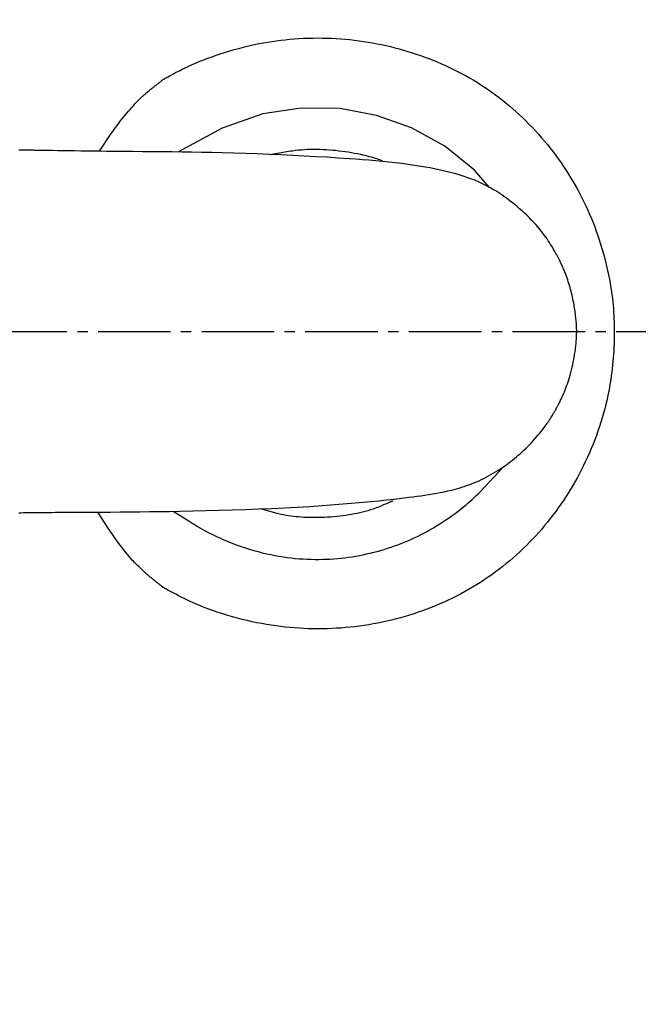
# Model space of a CAD drawing. Extents: x 1 to 2005, y 10 to 2810.
# Drawn here: x 417 to 477, y 2364 to 2459 of the extents above; entities that cross this region are included whole.
import ezdxf

# ---------------------------------------------------------------- set-up
doc = ezdxf.new("R2010")
doc.units = 0
doc.linetypes.add('EXLTYPE1', pattern=[3, 2, -1])
doc.linetypes.add('EXLTYPE3', pattern=[10, 7, -1, 1, -1])
doc.layers.get('0').update_dxf_attribs({"linetype": 'CONTINUOUS'})
doc.layers.get('DEFPOINTS').update_dxf_attribs({"linetype": 'CONTINUOUS'})
for name, color, linetype in [('タンク', 7, 'CONTINUOUS'), ('便器', 7, 'CONTINUOUS'), ('寸法', 7, 'CONTINUOUS')]:
    doc.layers.add(name, color=color, linetype=linetype)
doc.styles.add('EXCADDIM1', font='monotxt', dxfattribs={"width": 0.84, "bigfont": 'extfont'})
doc.styles.get("Standard").update_dxf_attribs({"font": 'monotxt', "bigfont": 'extfont'})
doc.dimstyles.new('ISO-25', dxfattribs={"dimtxt": 2.5, "dimasz": 2.5, "dimexe": 1.25, "dimexo": 0.625, "dimtad": 1, "dimtxsty": 'STANDARD', "dimcen": 2.5, "dimazin": 3, "dimtfac": 1, "dimtmove": 0, "dimatfit": 3})

# ---------------------------------------------------------------- blocks, each defined once
blk = doc.blocks.new('EX_NORM')
at = {"color": 0, "linetype": 'CONTINUOUS'}
for q in [(-1, 0.1667), (-1, 0), (-1, -0.1667)]:
    blk.add_line((0, 0), q, dxfattribs=at)
blk = doc.blocks.new('*D18')
at = {"layer": 'DEFPOINTS', "color": 0}
for p in [(1100, 2429), (345, 2418), (345, 1996)]:
    blk.add_point(p, dxfattribs=at)
at = {"layer": '便器', "color": 3, "linetype": 'CONTINUOUS'}
for p, q in [((1100, 2422), (1100, 1986)), ((345, 2411), (345, 1986)), ((1070, 1996), (375, 1996))]:
    blk.add_line(p, q, dxfattribs=at)
at = {"layer": '便器', "color": 3, "xscale": 30, "yscale": 30, "zscale": 30, "rotation": 180}
blk.add_blockref('EX_NORM', (345, 1996), dxfattribs=at)
at = {"layer": '便器', "color": 3, "xscale": 30, "yscale": 30, "zscale": 30}
blk.add_blockref('EX_NORM', (1100, 1996), dxfattribs=at)
at = {"layer": '便器', "color": 2, "insert": (722.5, 2019.5), "char_height": 40, "attachment_point": 5, "style": 'EXCADDIM1'}
blk.add_mtext('755', dxfattribs=at)
blk = doc.blocks.new('*D24')
at = {"layer": 'DEFPOINTS', "color": 0}
for p in [(672, 2664), (672, 2561.6), (345, 2429)]:
    blk.add_point(p, dxfattribs=at)
at = {"layer": '便器', "color": 3, "linetype": 'CONTINUOUS'}
for p, q in [((672, 2568.6), (672, 2674)), ((375, 2664), (642, 2664))]:
    blk.add_line(p, q, dxfattribs=at)
at = {"layer": '便器', "color": 3, "xscale": 30, "yscale": 30, "zscale": 30, "rotation": 180}
blk.add_blockref('EX_NORM', (345, 2664), dxfattribs=at)
at = {"layer": '便器', "color": 3, "xscale": 30, "yscale": 30, "zscale": 30}
blk.add_blockref('EX_NORM', (672, 2664), dxfattribs=at)
at = {"layer": '便器', "color": 2, "insert": (508.5, 2687.5), "char_height": 40, "attachment_point": 5, "style": 'EXCADDIM1'}
blk.add_mtext('（327）', dxfattribs=at)
blk = doc.blocks.new('*D33')
at = {"layer": 'DEFPOINTS', "color": 0}
for p in [(351.001, 2434), (1100, 2429), (1100, 2051)]:
    blk.add_point(p, dxfattribs=at)
at = {"layer": '寸法', "color": 3, "linetype": 'CONTINUOUS'}
for p, q in [((351.001, 2427), (351.001, 2041)), ((1100, 2422), (1100, 2041)), ((381.001, 2051), (1070, 2051))]:
    blk.add_line(p, q, dxfattribs=at)
at = {"layer": '寸法', "color": 3, "xscale": 30, "yscale": 30, "zscale": 30, "rotation": 180}
blk.add_blockref('EX_NORM', (351.001, 2051), dxfattribs=at)
at = {"layer": '寸法', "color": 3, "xscale": 30, "yscale": 30, "zscale": 30}
blk.add_blockref('EX_NORM', (1100, 2051), dxfattribs=at)
at = {"layer": '寸法', "color": 2, "insert": (725.501, 2074.5), "char_height": 40, "attachment_point": 5, "style": 'EXCADDIM1'}
blk.add_mtext('740', dxfattribs=at)

msp = doc.modelspace()

# ---------------------------------------------------------------- linework, layer by layer
at = {"layer": 'タンク', "color": 2, "linetype": 'CONTINUOUS', "flags": 128}
for points in [[(431.2861, 2453.3037), (431.2861, 2453.3037), (431.2861, 2453.3037), (431.2861, 2453.3037), (431.2861, 2453.3037), (431.2861, 2453.3037), (431.2861, 2453.3037), (431.2861, 2453.3037), (431.2861, 2453.3037), (431.2861, 2453.3037), (431.2861, 2453.3037), (431.2861, 2453.3037), (431.2955, 2453.3091), (431.3223, 2453.3243), (431.3649, 2453.3485), (431.4215, 2453.3806), (431.4903, 2453.4195), (431.5696, 2453.4641), (431.6577, 2453.5135), (431.7527, 2453.5666), (431.853, 2453.6223), (431.9568, 2453.6796), (432.0624, 2453.7375), (432.2747, 2453.8524), (432.4874, 2453.9655), (432.7006, 2454.0767), (432.9147, 2454.1861), (433.1299, 2454.2937), (433.3467, 2454.3997), (433.5652, 2454.5041), (433.7858, 2454.6069), (434.0088, 2454.7083), (434.2345, 2454.8082), (434.4632, 2454.9067), (434.8373, 2455.0622), (435.219, 2455.2141), (435.6071, 2455.362), (436.0008, 2455.5058), (436.399, 2455.6451), (436.8007, 2455.7797), (437.205, 2455.9094), (437.6108, 2456.0338), (438.0172, 2456.1527), (438.4231, 2456.2658), (438.8276, 2456.3729), (439.2573, 2456.4804), (439.6845, 2456.5808), (440.1098, 2456.6743), (440.5333, 2456.7609), (440.9555, 2456.8407), (441.3768, 2456.9139), (441.7974, 2456.9806), (442.2178, 2457.0408), (442.6383, 2457.0947), (443.0593, 2457.1424), (443.4811, 2457.184), (443.928, 2457.2213), (444.376, 2457.252), (444.8248, 2457.276), (445.2743, 2457.2933), (445.7243, 2457.3039), (446.1744, 2457.3077), (446.6245, 2457.3049), (447.0743, 2457.2953), (447.5237, 2457.2791), (447.9723, 2457.2561), (448.42, 2457.2264), (448.8639, 2457.1902), (449.3066, 2457.1474), (449.748, 2457.098), (450.188, 2457.0422), (450.6267, 2456.9799), (451.0639, 2456.9112), (451.4996, 2456.8361), (451.9336, 2456.7547), (452.3661, 2456.6671), (452.7968, 2456.5732), (453.2257, 2456.4731), (453.6458, 2456.3687), (454.0642, 2456.2584), (454.4806, 2456.1421), (454.8952, 2456.0199), (455.3078, 2455.8917), (455.7184, 2455.7577), (456.127, 2455.6176), (456.5335, 2455.4717), (456.9379, 2455.3198), (457.3401, 2455.1619), (457.74, 2454.9981), (458.1373, 2454.8285), (458.5321, 2454.653), (458.9243, 2454.4715), (459.3137, 2454.284), (459.7002, 2454.0905), (460.0836, 2453.8909), (460.4636, 2453.6853), (460.8402, 2453.4735), (461.2132, 2453.2556), (461.5824, 2453.0316), (461.9475, 2452.8014), (462.3081, 2452.5654), (462.6645, 2452.3233), (463.0167, 2452.0753), (463.3647, 2451.8214), (463.7085, 2451.5618), (464.0482, 2451.2966), (464.3836, 2451.0258), (464.7148, 2450.7497), (465.0417, 2450.4683), (465.3644, 2450.1817), (465.6828, 2449.8901), (465.9999, 2449.5906), (466.3126, 2449.2861), (466.6208, 2448.9767), (466.9243, 2448.6625), (467.223, 2448.3436), (467.517, 2448.0199), (467.806, 2447.6917), (468.0901, 2447.3589), (468.369, 2447.0217), (468.6428, 2446.68), (468.9112, 2446.3341), (469.175, 2445.983), (469.4334, 2445.6277), (469.6862, 2445.2685), (469.9336, 2444.9053), (470.1753, 2444.5384), (470.4114, 2444.1678), (470.6418, 2443.7937), (470.8665, 2443.4162), (471.0854, 2443.0354), (471.2985, 2442.6514), (471.5057, 2442.2644), (471.7044, 2441.8796), (471.8973, 2441.4919), (472.0845, 2441.1011), (472.2659, 2440.707), (472.4416, 2440.3095), (472.6116, 2439.9086), (472.7758, 2439.5041), (472.9344, 2439.0958), (473.0872, 2438.6836), (473.2343, 2438.2674), (473.3757, 2437.847), (473.5093, 2437.4295), (473.6371, 2437.0085), (473.7591, 2436.585), (473.8751, 2436.1597), (473.9849, 2435.7334), (474.0883, 2435.3069), (474.1852, 2434.881), (474.2753, 2434.4563), (474.3585, 2434.0338), (474.4347, 2433.6143), (474.5036, 2433.1983), (474.5545, 2432.8611), (474.6006, 2432.5263), (474.6419, 2432.1936), (474.6787, 2431.8625), (474.7109, 2431.5324), (474.7388, 2431.2029), (474.7625, 2430.8735), (474.7821, 2430.5437), (474.7977, 2430.2131), (474.8094, 2429.8812), (474.8173, 2429.5475), (474.8217, 2429.2063), (474.8224, 2428.8631), (474.8193, 2428.5184), (474.8126, 2428.1726), (474.8021, 2427.826), (474.788, 2427.4791), (474.7702, 2427.1322), (474.7488, 2426.7859), (474.7237, 2426.4405), (474.695, 2426.0963), (474.6627, 2425.7539), (474.6258, 2425.4054), (474.585, 2425.0588), (474.5401, 2424.7135), (474.4908, 2424.3692), (474.4372, 2424.0255), (474.3789, 2423.682), (474.3158, 2423.3383), (474.2477, 2422.9939), (474.1746, 2422.6484), (474.0961, 2422.3015), (474.0122, 2421.9527), (473.9036, 2421.5291), (473.787, 2421.103), (473.6628, 2420.675), (473.5313, 2420.2461), (473.3925, 2419.8169), (473.247, 2419.3882), (473.0948, 2418.9608), (472.9363, 2418.5354), (472.7717, 2418.1129), (472.6013, 2417.694), (472.4253, 2417.2793), (472.2452, 2416.8722), (472.0598, 2416.4701), (471.8692, 2416.0726), (471.6734, 2415.6799), (471.4723, 2415.2916), (471.2658, 2414.9076), (471.0541, 2414.5279), (470.8371, 2414.1522), (470.6147, 2413.7804), (470.387, 2413.4125), (470.1539, 2413.0481), (469.9155, 2412.6872), (469.6716, 2412.3299), (469.4225, 2411.9763), (469.1682, 2411.6265), (468.9086, 2411.2806), (468.6439, 2410.9386), (468.374, 2410.6007), (468.099, 2410.267), (467.819, 2409.9375), (467.5341, 2409.6123), (467.2441, 2409.2916), (466.9472, 2408.9733), (466.6454, 2408.6597), (466.3388, 2408.3508), (466.0273, 2408.0468), (465.711, 2407.7477), (465.3899, 2407.4536), (465.0642, 2407.1645), (464.7339, 2406.8806), (464.399, 2406.6019), (464.0596, 2406.3285), (463.7156, 2406.0605), (463.3623, 2405.7942), (463.0044, 2405.5336), (462.6423, 2405.2789), (462.2759, 2405.0301), (461.9054, 2404.7873), (461.5309, 2404.5506), (461.1525, 2404.3201), (460.7704, 2404.0961), (460.3846, 2403.8784), (459.9952, 2403.6673), (459.6024, 2403.4628), (459.2035, 2403.2638), (458.8014, 2403.0715), (458.3962, 2402.8859), (457.988, 2402.7071), (457.5769, 2402.5347), (457.1631, 2402.369), (456.7466, 2402.2097), (456.3277, 2402.0568), (455.9064, 2401.9102), (455.4829, 2401.77), (455.0573, 2401.6359), (454.627, 2401.5072), (454.1948, 2401.3849), (453.7608, 2401.2688), (453.3252, 2401.1591), (452.8879, 2401.0559), (452.4491, 2400.9591), (452.009, 2400.8689), (451.5676, 2400.7852), (451.125, 2400.7082), (450.6814, 2400.6378), (450.2367, 2400.5742), (449.7912, 2400.5173), (449.345, 2400.4671), (448.8981, 2400.4238), (448.4506, 2400.3871), (448.0026, 2400.3572), (447.5543, 2400.3341), (447.1058, 2400.3176), (446.6571, 2400.3078), (446.2083, 2400.3047), (445.7596, 2400.3083), (445.311, 2400.3186), (444.8637, 2400.3355), (444.4164, 2400.3592), (443.9687, 2400.3898), (443.5201, 2400.4274), (443.0704, 2400.4721), (442.6191, 2400.5241), (442.1661, 2400.5835), (441.7108, 2400.6504), (441.253, 2400.725), (440.7923, 2400.8074), (440.3283, 2400.8977), (439.8619, 2400.9959), (439.393, 2401.1018), (438.9228, 2401.2154), (438.4524, 2401.3365), (437.9829, 2401.4648), (437.5154, 2401.6002), (437.0511, 2401.7425), (436.591, 2401.8914), (436.1363, 2402.0469), (435.6881, 2402.2087), (435.2476, 2402.3767), (434.9591, 2402.4917), (434.6743, 2402.6094), (434.393, 2402.7296), (434.1147, 2402.8523), (433.8395, 2402.9776), (433.567, 2403.1054), (433.2969, 2403.2357), (433.0292, 2403.3684), (432.7634, 2403.5035), (432.4995, 2403.641), (432.2371, 2403.7809), (432.1074, 2403.8511), (431.9801, 2403.9207), (431.8573, 2403.9884), (431.7412, 2404.0528), (431.6337, 2404.1127), (431.537, 2404.1669), (431.4532, 2404.214), (431.3844, 2404.2529), (431.3327, 2404.2823), (431.3001, 2404.3008), (431.2888, 2404.3073), (431.2888, 2404.3073), (431.2888, 2404.3073), (431.2888, 2404.3073), (431.2888, 2404.3073), (431.2888, 2404.3073), (431.2888, 2404.3073), (431.2888, 2404.3073), (431.2888, 2404.3073), (431.2888, 2404.3073), (431.2888, 2404.3073), (431.2888, 2404.3073)], [(429.8096, 2452.1279), (429.8101, 2452.1283), (429.8115, 2452.1294), (429.8137, 2452.1313), (429.8168, 2452.1338), (429.8205, 2452.1369), (429.8249, 2452.1406), (429.8299, 2452.1447), (429.8354, 2452.1493), (429.8414, 2452.1542), (429.8478, 2452.1595), (429.8545, 2452.1651), (429.8876, 2452.1925), (429.9254, 2452.2238), (429.9673, 2452.2584), (430.0128, 2452.296), (430.0613, 2452.3358), (430.1122, 2452.3776), (430.165, 2452.4207), (430.2192, 2452.4647), (430.2741, 2452.5092), (430.3292, 2452.5535), (430.3839, 2452.5972), (430.4379, 2452.6399), (430.4911, 2452.6818), (430.5437, 2452.7229), (430.5959, 2452.7635), (430.6479, 2452.8038), (430.6998, 2452.8439), (430.7518, 2452.8841), (430.8041, 2452.9245), (430.8568, 2452.9653), (430.9101, 2453.0067), (430.9642, 2453.0489), (431.0067, 2453.0822), (431.0489, 2453.1154), (431.0901, 2453.148), (431.1295, 2453.1791), (431.1662, 2453.2082), (431.1995, 2453.2347), (431.2285, 2453.2578), (431.2525, 2453.2769), (431.2707, 2453.2914), (431.2821, 2453.3005), (431.2861, 2453.3037), (431.2861, 2453.3037), (431.2861, 2453.3037), (431.2861, 2453.3037), (431.2861, 2453.3037), (431.2861, 2453.3037), (431.2861, 2453.3037), (431.2861, 2453.3037), (431.2861, 2453.3037), (431.2861, 2453.3037), (431.2861, 2453.3037), (431.2861, 2453.3037)], [(425.1505, 2446.3803), (426.2745, 2448.0786), (426.413, 2448.2814), (426.5542, 2448.4824), (426.6983, 2448.6819), (426.8451, 2448.88), (426.9948, 2449.0772), (427.1472, 2449.2737), (427.3024, 2449.4697), (427.4605, 2449.6656), (427.6213, 2449.8617), (427.7761, 2450.0476), (427.9326, 2450.2327), (428.0901, 2450.4161), (428.2479, 2450.5966), (428.4051, 2450.7731), (428.5609, 2450.9446), (428.7148, 2451.1099), (428.8657, 2451.2679), (429.0131, 2451.4177), (429.1562, 2451.5581), (429.2941, 2451.6879), (429.3444, 2451.7338), (429.3937, 2451.7779), (429.4418, 2451.8204), (429.4887, 2451.861), (429.5341, 2451.8999), (429.5778, 2451.9369), (429.6197, 2451.972), (429.6597, 2452.0051), (429.6975, 2452.0363), (429.7331, 2452.0654), (429.7662, 2452.0924), (429.7723, 2452.0974), (429.7782, 2452.1023), (429.7839, 2452.1069), (429.7893, 2452.1113), (429.7941, 2452.1153), (429.7985, 2452.1188), (429.8023, 2452.1219), (429.8054, 2452.1244), (429.8077, 2452.1263), (429.8091, 2452.1275), (429.8096, 2452.1279)], [(441.5838, 2446.0747), (443.5731, 2446.4098), (443.7567, 2446.438), (444.0411, 2446.476), (444.3297, 2446.5079), (444.622, 2446.5339), (444.9174, 2446.5541), (445.2155, 2446.5687), (445.5158, 2446.5778), (445.8177, 2446.5815), (446.1208, 2446.5801), (446.4246, 2446.5737), (446.7285, 2446.5625), (447.0321, 2446.5465), (447.3387, 2446.5257), (447.6442, 2446.5003), (447.9486, 2446.4706), (448.2516, 2446.4365), (448.5531, 2446.3984), (448.853, 2446.3562), (449.1511, 2446.3101), (449.4471, 2446.2603), (449.7411, 2446.2069), (450.0328, 2446.1499), (450.322, 2446.0896), (450.533, 2446.0431), (450.7424, 2445.9947), (450.9501, 2445.9439), (451.156, 2445.8906), (451.3599, 2445.8346), (451.5617, 2445.7754), (451.7612, 2445.713), (451.9582, 2445.6469), (452.1527, 2445.577), (452.3445, 2445.503), (452.4418, 2445.4626)], [(453.4401, 2412.6492), (453.4192, 2412.6399), (453.3855, 2412.625), (453.3466, 2412.6077), (453.3033, 2412.5885), (453.2563, 2412.5676), (453.2065, 2412.5455), (453.1547, 2412.5225), (453.1017, 2412.499), (452.9705, 2412.4408), (452.837, 2412.3819), (452.7014, 2412.3225), (452.5635, 2412.2629), (452.4236, 2412.2034), (452.2815, 2412.1442), (452.1374, 2412.0856), (451.9913, 2412.028), (451.8433, 2411.9715), (451.6933, 2411.9164), (451.5414, 2411.863), (451.2943, 2411.7816), (451.0429, 2411.705), (450.7875, 2411.6333), (450.5287, 2411.5663), (450.2667, 2411.5038), (450.0021, 2411.4458), (449.7352, 2411.392), (449.4665, 2411.3424), (449.1963, 2411.2968), (448.9251, 2411.2551), (448.6533, 2411.2172), (448.3541, 2411.1797), (448.0548, 2411.1466), (447.7554, 2411.1179), (447.4559, 2411.0935), (447.1563, 2411.0734), (446.8568, 2411.0578), (446.5574, 2411.0464), (446.2581, 2411.0393), (445.9591, 2411.0366), (445.6603, 2411.0382), (445.3619, 2411.044), (445.1108, 2411.0524), (444.8603, 2411.0639), (444.6107, 2411.0789), (444.3622, 2411.0975), (444.115, 2411.1199), (443.8696, 2411.1464), (443.6262, 2411.1772), (443.385, 2411.2123), (443.1463, 2411.2521), (442.9105, 2411.2967), (442.6778, 2411.3463), (442.5412, 2411.3782), (442.4061, 2411.4116), (442.2727, 2411.4463), (440.6632, 2411.8835)], [(429.8046, 2405.4895), (429.8001, 2405.4937), (429.7873, 2405.5056), (429.7669, 2405.5245), (429.7398, 2405.5496), (429.7069, 2405.5802), (429.6689, 2405.6155), (429.6267, 2405.6547), (429.5811, 2405.697), (429.533, 2405.7416), (429.4832, 2405.7879), (429.4325, 2405.835), (429.3305, 2405.9297), (429.2284, 2406.0247), (429.1262, 2406.1205), (429.0239, 2406.2171), (428.9215, 2406.3149), (428.8191, 2406.414), (428.7167, 2406.5147), (428.6143, 2406.6173), (428.5119, 2406.7221), (428.4097, 2406.8291), (428.3075, 2406.9388), (428.1584, 2407.1039), (428.0099, 2407.2744), (427.862, 2407.4494), (427.715, 2407.6284), (427.5692, 2407.8105), (427.4247, 2407.995), (427.2817, 2408.1812), (427.1405, 2408.3683), (427.0012, 2408.5558), (426.8641, 2408.7427), (426.7294, 2408.9284), (426.6244, 2409.0746), (426.521, 2409.2196), (426.4195, 2409.3635), (426.3198, 2409.5066), (426.222, 2409.6487), (426.1263, 2409.7901), (426.0326, 2409.9308), (424.9621, 2411.5694)], [(431.2888, 2404.3073), (431.2888, 2404.3073), (431.2888, 2404.3073), (431.2888, 2404.3073), (431.2888, 2404.3073), (431.2888, 2404.3073), (431.2888, 2404.3073), (431.2888, 2404.3073), (431.2888, 2404.3073), (431.2888, 2404.3073), (431.2888, 2404.3073), (431.2888, 2404.3073), (431.2828, 2404.3119), (431.2658, 2404.3252), (431.239, 2404.3461), (431.2039, 2404.3736), (431.1616, 2404.4067), (431.1136, 2404.4443), (431.061, 2404.4855), (431.0054, 2404.5291), (430.9478, 2404.5743), (430.8898, 2404.62), (430.8326, 2404.6652), (430.7772, 2404.709), (430.7235, 2404.7516), (430.6712, 2404.7932), (430.6198, 2404.8341), (430.5691, 2404.8747), (430.5186, 2404.9151), (430.4679, 2404.9557), (430.4167, 2404.9969), (430.3646, 2405.0387), (430.3113, 2405.0817), (430.2562, 2405.126), (430.1994, 2405.1717), (430.1419, 2405.218), (430.0849, 2405.2639), (430.0298, 2405.3083), (429.9778, 2405.3501), (429.9303, 2405.3884), (429.8885, 2405.422), (429.8537, 2405.45), (429.8273, 2405.4713), (429.8105, 2405.4848), (429.8046, 2405.4895)]]:
    msp.add_lwpolyline(points, dxfattribs=at)
at = {"layer": 'タンク', "color": 4, "linetype": 'CONTINUOUS', "flags": 128}
for points in [[(462.7894, 2442.8946), (461.3292, 2444.5687), (458.465, 2446.8693), (455.248, 2448.6477), (451.8793, 2449.8447), (448.3633, 2450.4917), (444.6095, 2450.5521), (440.8978, 2449.9882), (436.9763, 2448.6128), (432.7097, 2446.3055)], [(432.2519, 2411.6464), (433.8523, 2410.6473), (433.9121, 2410.6101), (433.9849, 2410.565), (434.069, 2410.5132), (434.1625, 2410.4559), (434.2637, 2410.3944), (434.3707, 2410.3298), (434.4817, 2410.2633), (434.5949, 2410.1961), (434.8243, 2410.0626), (435.0556, 2409.9313), (435.2889, 2409.8024), (435.5244, 2409.6757), (435.7623, 2409.5513), (436.0027, 2409.4292), (436.2458, 2409.3094), (436.4917, 2409.1919), (436.7406, 2409.0768), (436.9926, 2408.9641), (437.248, 2408.8536), (437.6304, 2408.6953), (438.0194, 2408.5424), (438.414, 2408.3953), (438.8135, 2408.2542), (439.2168, 2408.1196), (439.6231, 2407.9917), (440.0314, 2407.8709), (440.4409, 2407.7575), (440.8507, 2407.6518), (441.2597, 2407.5541), (441.6672, 2407.4647), (442.0648, 2407.3854), (442.4601, 2407.3143), (442.8533, 2407.2511), (443.2447, 2407.1957), (443.6343, 2407.1479), (444.0223, 2407.1075), (444.4089, 2407.0743), (444.7943, 2407.0482), (445.1785, 2407.029), (445.5618, 2407.0164), (445.9444, 2407.0102), (446.3067, 2407.0103), (446.6684, 2407.016), (447.0296, 2407.0275), (447.3901, 2407.0447), (447.75, 2407.0676), (448.1092, 2407.0964), (448.4678, 2407.131), (448.8256, 2407.1715), (449.1828, 2407.2179), (449.5392, 2407.2702), (449.8948, 2407.3285), (450.2389, 2407.3907), (450.5821, 2407.4584), (450.9245, 2407.5316), (451.2657, 2407.6103), (451.6058, 2407.6943), (451.9446, 2407.7835), (452.2821, 2407.878), (452.6181, 2407.9776), (452.9525, 2408.0822), (453.2852, 2408.1919), (453.6161, 2408.3064), (453.9358, 2408.4224), (454.2538, 2408.5432), (454.5703, 2408.6689), (454.8854, 2408.7997), (455.1992, 2408.936), (455.5118, 2409.0777), (455.8234, 2409.2252), (456.1342, 2409.3786), (456.4441, 2409.5382), (456.7535, 2409.704), (457.0623, 2409.8764), (457.3674, 2410.0535), (457.6717, 2410.2368), (457.975, 2410.4259), (458.2767, 2410.6207), (458.5766, 2410.8207), (458.8743, 2411.0256), (459.1694, 2411.2351), (459.4615, 2411.4489), (459.7503, 2411.6665), (460.0354, 2411.8878), (460.3163, 2412.1123), (460.5227, 2412.2815), (460.7263, 2412.4525), (460.9268, 2412.6253), (461.1239, 2412.8002), (461.3171, 2412.9772), (461.5063, 2413.1564), (461.6911, 2413.3381), (461.8711, 2413.5222), (464.1699, 2415.9768)]]:
    msp.add_lwpolyline(points, dxfattribs=at)
at = {"layer": 'タンク', "color": 6, "linetype": 'CONTINUOUS', "flags": 128}
for points in [[(419.3797, 2446.4614), (419.3713, 2446.4616), (419.3473, 2446.4619), (419.3091, 2446.4625), (419.258, 2446.4632), (419.1956, 2446.4641), (419.1233, 2446.4651), (419.0425, 2446.4663), (418.9547, 2446.4676), (418.8613, 2446.4689), (418.7638, 2446.4703), (418.6635, 2446.4718), (418.4575, 2446.4747), (418.2469, 2446.4778), (418.0322, 2446.4809), (417.8139, 2446.484), (417.5927, 2446.4873), (417.3688, 2446.4906)], [(469.2425, 2436.4301), (469.2425, 2436.4301), (469.2425, 2436.4301), (469.2425, 2436.4301), (469.2425, 2436.4301), (469.2425, 2436.4301), (469.2425, 2436.4301), (469.2425, 2436.4301), (469.2425, 2436.4301), (469.2425, 2436.4301), (469.2425, 2436.4301), (469.2425, 2436.4301), (469.2371, 2436.4398), (469.2216, 2436.4677), (469.197, 2436.5118), (469.1641, 2436.5703), (469.1241, 2436.6412), (469.0778, 2436.7225), (469.0262, 2436.8124), (468.9703, 2436.9089), (468.9111, 2437.0101), (468.8495, 2437.1141), (468.7864, 2437.219), (468.6753, 2437.3997), (468.5625, 2437.5774), (468.448, 2437.7524), (468.3314, 2437.9249), (468.2125, 2438.0951), (468.0911, 2438.2634), (467.967, 2438.43), (467.8398, 2438.5952), (467.7095, 2438.7591), (467.5757, 2438.9221), (467.4382, 2439.0845), (467.238, 2439.3123), (467.0308, 2439.5388), (466.8175, 2439.7632), (466.5988, 2439.9851), (466.3756, 2440.2039), (466.1487, 2440.4189), (465.9189, 2440.6297), (465.6871, 2440.8356), (465.454, 2441.036), (465.2205, 2441.2304), (464.9873, 2441.4182), (464.7821, 2441.5784), (464.5778, 2441.7331), (464.3747, 2441.8823), (464.1727, 2442.0262), (463.972, 2442.1647), (463.7727, 2442.2981), (463.5747, 2442.4263), (463.3782, 2442.5495), (463.1833, 2442.6677), (462.9901, 2442.781), (462.7986, 2442.8896), (462.609, 2442.9933), (462.4206, 2443.0926), (462.233, 2443.1878), (462.0456, 2443.279), (461.8578, 2443.3667), (461.6691, 2443.451), (461.479, 2443.5322), (461.2869, 2443.6107), (461.0923, 2443.6867), (460.8946, 2443.7604), (460.6933, 2443.8321), (460.3213, 2443.9569), (459.9372, 2444.0762), (459.5425, 2444.1902), (459.1386, 2444.299), (458.7267, 2444.4027), (458.3084, 2444.5013), (457.8848, 2444.5949), (457.4575, 2444.6835), (457.0277, 2444.7674), (456.5969, 2444.8465), (456.1664, 2444.9209), (455.546, 2445.0206), (454.9276, 2445.1115), (454.3099, 2445.1943), (453.6915, 2445.2699), (453.0708, 2445.3389), (452.4465, 2445.4023), (451.8171, 2445.4607), (451.1813, 2445.5149), (450.5375, 2445.5658), (449.8844, 2445.614), (449.2206, 2445.6605), (448.1767, 2445.7295), (447.1076, 2445.7958), (446.0171, 2445.8592), (444.9089, 2445.9192), (443.7866, 2445.9758), (442.6541, 2446.0287), (441.5149, 2446.0776), (440.3728, 2446.1223), (439.2315, 2446.1626), (438.0947, 2446.1982), (436.9661, 2446.2289), (435.9876, 2446.2516), (435.0171, 2446.2708), (434.0537, 2446.2871), (433.0961, 2446.3008), (432.1434, 2446.3124), (431.1944, 2446.3225), (430.2481, 2446.3314), (429.3034, 2446.3397), (428.3592, 2446.3478), (427.4146, 2446.3563), (426.4683, 2446.3655), (425.828, 2446.3724), (425.1902, 2446.3798), (424.5585, 2446.3875), (423.9366, 2446.3955), (423.3282, 2446.4036), (422.737, 2446.4118), (422.1666, 2446.4199), (421.6206, 2446.4278), (421.1029, 2446.4355), (420.617, 2446.4428), (420.1667, 2446.4495), (420.0533, 2446.4513), (419.9441, 2446.4529), (419.8405, 2446.4545), (419.7439, 2446.4559), (419.6556, 2446.4573), (419.5771, 2446.4585), (419.5097, 2446.4595), (419.4549, 2446.4603), (419.414, 2446.4609), (419.3885, 2446.4613), (419.3797, 2446.4614)], [(471.1963, 2429.0015), (471.1963, 2429.0015), (471.1963, 2429.0015), (471.1963, 2429.0015), (471.1963, 2429.0015), (471.1963, 2429.0015), (471.1963, 2429.0015), (471.1963, 2429.0015), (471.1963, 2429.0015), (471.1963, 2429.0015), (471.1963, 2429.0015), (471.1963, 2429.0015), (471.1963, 2429.0047), (471.1963, 2429.0139), (471.1962, 2429.0284), (471.1962, 2429.0477), (471.1961, 2429.071), (471.1959, 2429.0978), (471.1956, 2429.1274), (471.1953, 2429.1592), (471.1949, 2429.1925), (471.1944, 2429.2268), (471.1938, 2429.2613), (471.1922, 2429.3282), (471.1901, 2429.3939), (471.1876, 2429.4588), (471.1847, 2429.5228), (471.1813, 2429.5864), (471.1775, 2429.6497), (471.1733, 2429.7129), (471.1687, 2429.7763), (471.1637, 2429.8399), (471.1583, 2429.9042), (471.1526, 2429.9692), (471.1402, 2430.1017), (471.1264, 2430.2378), (471.1112, 2430.377), (471.0947, 2430.519), (471.0768, 2430.6634), (471.0576, 2430.8099), (471.0371, 2430.958), (471.0152, 2431.1073), (470.992, 2431.2576), (470.9675, 2431.4084), (470.9417, 2431.5594), (470.9077, 2431.7477), (470.8717, 2431.9356), (470.8334, 2432.1233), (470.793, 2432.3107), (470.7504, 2432.4979), (470.7054, 2432.6849), (470.6581, 2432.8718), (470.6084, 2433.0585), (470.5562, 2433.2451), (470.5014, 2433.4317), (470.4441, 2433.6182), (470.3876, 2433.794), (470.3289, 2433.9694), (470.2682, 2434.1442), (470.2054, 2434.3181), (470.1408, 2434.4907), (470.0745, 2434.6617), (470.0067, 2434.8309), (469.9374, 2434.9979), (469.8667, 2435.1624), (469.795, 2435.324), (469.7221, 2435.4826), (469.6802, 2435.5715), (469.6382, 2435.659), (469.5964, 2435.7447), (469.555, 2435.8283), (469.5142, 2435.9095), (469.4744, 2435.988), (469.4357, 2436.0633), (469.3984, 2436.1354), (469.3627, 2436.2036), (469.3288, 2436.2679), (469.2971, 2436.3278), (469.2893, 2436.3424), (469.2818, 2436.3565), (469.2746, 2436.3699), (469.2679, 2436.3825), (469.2618, 2436.394), (469.2563, 2436.4042), (469.2516, 2436.413), (469.2478, 2436.4202), (469.2449, 2436.4255), (469.2431, 2436.4289), (469.2425, 2436.4301), (469.2425, 2436.4301), (469.2425, 2436.4301), (469.2425, 2436.4301), (469.2425, 2436.4301), (469.2425, 2436.4301), (469.2425, 2436.4301), (469.2425, 2436.4301), (469.2425, 2436.4301), (469.2425, 2436.4301), (469.2425, 2436.4301), (469.2425, 2436.4301)], [(469.2402, 2421.5724), (469.2402, 2421.5724), (469.2402, 2421.5724), (469.2402, 2421.5724), (469.2402, 2421.5724), (469.2402, 2421.5724), (469.2402, 2421.5724), (469.2402, 2421.5724), (469.2402, 2421.5724), (469.2402, 2421.5724), (469.2402, 2421.5724), (469.2402, 2421.5724), (469.2405, 2421.573), (469.2414, 2421.5746), (469.2428, 2421.5772), (469.2447, 2421.5807), (469.2471, 2421.5849), (469.2498, 2421.5899), (469.2529, 2421.5956), (469.2562, 2421.6018), (469.2598, 2421.6084), (469.2637, 2421.6155), (469.2677, 2421.6228), (469.294, 2421.6717), (469.3239, 2421.7278), (469.3571, 2421.7907), (469.3931, 2421.8597), (469.4316, 2421.934), (469.472, 2422.0131), (469.5141, 2422.0963), (469.5575, 2422.1831), (469.6016, 2422.2727), (469.6462, 2422.3645), (469.6908, 2422.4579), (469.7724, 2422.6331), (469.8526, 2422.8115), (469.9312, 2422.993), (470.0083, 2423.1776), (470.0837, 2423.3651), (470.1572, 2423.5555), (470.2288, 2423.7488), (470.2983, 2423.9449), (470.3657, 2424.1437), (470.4308, 2424.3453), (470.4936, 2424.5494), (470.5642, 2424.7927), (470.6313, 2425.0387), (470.6948, 2425.2868), (470.7548, 2425.5361), (470.8111, 2425.786), (470.8638, 2426.0356), (470.9127, 2426.2841), (470.9578, 2426.5309), (470.9991, 2426.7751), (471.0364, 2427.0159), (471.0699, 2427.2527), (471.0885, 2427.3957), (471.1055, 2427.5367), (471.1211, 2427.6756), (471.1352, 2427.8123), (471.1478, 2427.9466), (471.1589, 2428.0784), (471.1685, 2428.2076), (471.1766, 2428.3341), (471.1833, 2428.4576), (471.1885, 2428.5782), (471.1922, 2428.6956), (471.1932, 2428.7382), (471.1941, 2428.7797), (471.1947, 2428.8196), (471.1953, 2428.8571), (471.1956, 2428.8916), (471.1959, 2428.9226), (471.1961, 2428.9493), (471.1962, 2428.9712), (471.1963, 2428.9876), (471.1963, 2428.9979), (471.1963, 2429.0015), (471.1963, 2429.0015), (471.1963, 2429.0015), (471.1963, 2429.0015), (471.1963, 2429.0015), (471.1963, 2429.0015), (471.1963, 2429.0015), (471.1963, 2429.0015), (471.1963, 2429.0015), (471.1963, 2429.0015), (471.1963, 2429.0015), (471.1963, 2429.0015)], [(419.3756, 2411.5403), (419.4137, 2411.5405), (419.5235, 2411.541), (419.6979, 2411.5419), (419.93, 2411.5431), (420.2129, 2411.5445), (420.5397, 2411.5462), (420.9034, 2411.548), (421.297, 2411.55), (421.7137, 2411.5522), (422.1464, 2411.5543), (422.5883, 2411.5566), (423.4806, 2411.5612), (424.3817, 2411.566), (425.2915, 2411.5713), (426.2099, 2411.5773), (427.1371, 2411.5842), (428.0729, 2411.5923), (429.0172, 2411.6017), (429.9702, 2411.6127), (430.9317, 2411.6255), (431.9017, 2411.6403), (432.8802, 2411.6573), (434.1317, 2411.6824), (435.3933, 2411.7116), (436.6616, 2411.7453), (437.9329, 2411.7836), (439.2039, 2411.8269), (440.471, 2411.8753), (441.7308, 2411.9291), (442.9798, 2411.9885), (444.2144, 2412.0539), (445.4313, 2412.1254), (446.6268, 2412.2032), (447.4454, 2412.2614), (448.252, 2412.3226), (449.0467, 2412.3869), (449.8295, 2412.4542), (450.6006, 2412.5243), (451.3598, 2412.5972), (452.1073, 2412.6728), (452.8432, 2412.751), (453.5674, 2412.8317), (454.2801, 2412.9149), (454.9812, 2413.0004), (455.3725, 2413.0498), (455.7602, 2413.1005), (456.1447, 2413.153), (456.5261, 2413.2078), (456.9045, 2413.2655), (457.2802, 2413.3265), (457.6533, 2413.3915), (458.024, 2413.461), (458.3925, 2413.5355), (458.7591, 2413.6155), (459.1238, 2413.7016), (459.3644, 2413.7622), (459.6045, 2413.8261), (459.8443, 2413.8936), (460.0838, 2413.9649), (460.3233, 2414.0405), (460.5628, 2414.1206), (460.8027, 2414.2057), (461.0431, 2414.2959), (461.284, 2414.3917), (461.5258, 2414.4934), (461.7685, 2414.6013), (461.996, 2414.7078), (462.2242, 2414.8198), (462.4526, 2414.937), (462.6809, 2415.0591), (462.9088, 2415.1858), (463.1358, 2415.3169), (463.3617, 2415.4522), (463.586, 2415.5913), (463.8084, 2415.734), (464.0286, 2415.88), (464.2462, 2416.0291), (464.4396, 2416.1658), (464.6308, 2416.3051), (464.82, 2416.4471), (465.0073, 2416.5921), (465.193, 2416.7403), (465.3772, 2416.892), (465.5601, 2417.0474), (465.7419, 2417.2068), (465.9228, 2417.3704), (466.103, 2417.5385), (466.2826, 2417.7112), (466.4553, 2417.8821), (466.6272, 2418.0572), (466.7979, 2418.2359), (466.967, 2418.4178), (467.1341, 2418.6024), (467.2987, 2418.7893), (467.4604, 2418.9779), (467.6187, 2419.168), (467.7733, 2419.3588), (467.9236, 2419.5501), (468.0693, 2419.7414), (468.1603, 2419.8641), (468.2493, 2419.9867), (468.3364, 2420.1093), (468.4217, 2420.232), (468.5052, 2420.3549), (468.5871, 2420.4782), (468.6673, 2420.602), (468.7461, 2420.7262), (468.8236, 2420.8512), (468.8997, 2420.9769), (468.9746, 2421.1035), (469.0113, 2421.1667), (469.0472, 2421.2291), (469.0818, 2421.2895), (469.1143, 2421.3469), (469.1444, 2421.4002), (469.1713, 2421.4483), (469.1946, 2421.4901), (469.2137, 2421.5245), (469.2281, 2421.5504), (469.2371, 2421.5667), (469.2402, 2421.5724), (469.2402, 2421.5724), (469.2402, 2421.5724), (469.2402, 2421.5724), (469.2402, 2421.5724), (469.2402, 2421.5724), (469.2402, 2421.5724), (469.2402, 2421.5724), (469.2402, 2421.5724), (469.2402, 2421.5724), (469.2402, 2421.5724), (469.2402, 2421.5724)], [(417.3474, 2411.5104), (417.5712, 2411.5138), (417.7926, 2411.5171), (418.0111, 2411.5203), (418.2262, 2411.5235), (418.4375, 2411.5266), (418.6445, 2411.5296), (418.7467, 2411.5311), (418.8461, 2411.5326), (418.9415, 2411.5339), (419.0311, 2411.5353), (419.1136, 2411.5365), (419.1875, 2411.5375), (419.2513, 2411.5385), (419.3035, 2411.5392), (419.3426, 2411.5398), (419.3671, 2411.5402), (419.3756, 2411.5403)]]:
    msp.add_lwpolyline(points, dxfattribs=at)
at = {"layer": '便器', "color": 6, "linetype": 'EXLTYPE3'}
msp.add_line((345, 2429), (652.4, 2429), dxfattribs=at)
at = {"layer": '便器', "color": 2, "linetype": 'EXLTYPE1'}
msp.add_arc((652.5576, 2437.9582), 260, 188.633971, 213.103566, dxfattribs=at)

# ---------------------------------------------------------------- dimensions: what is measured, and where the dimension line sits
at = {"layer": '便器', "color": 3, "linetype": 'CONTINUOUS'}
dim = msp.add_linear_dim(base=(672, 2664), p1=(345, 2429), p2=(672, 2561.6), text='（327）', dimstyle='ISO-25', override={"dimtxt": 40, "dimasz": 30, "dimexe": 10, "dimexo": 7, "dimgap": 0, "dimtad": 1, "dimjust": 0, "dimtih": 0, "dimtoh": 0, "dimdec": 0, "dimzin": 0, "dimlunit": 2, "dimtxsty": 'EXCADDIM1', "dimblk1": 'EX_NORM', "dimblk2": 'EX_NORM', "dimsah": 1, "dimse1": 1, "dimse2": 0, "dimclrd": 3, "dimclre": 3, "dimclrt": 2, "dimtmove": 2}, dxfattribs=at)
dim.commit()
dim.dimension.update_dxf_attribs({"geometry": '*D24', "text_midpoint": (508.5, 2687.5), "dimtype": 160})
dim = msp.add_linear_dim(base=(345, 1996), p1=(1100, 2429), p2=(345, 2418), dimstyle='ISO-25', override={"dimtxt": 40, "dimasz": 30, "dimexe": 10, "dimexo": 7, "dimgap": 0, "dimtad": 1, "dimjust": 0, "dimtih": 0, "dimtoh": 0, "dimdec": 1, "dimzin": 8, "dimlunit": 2, "dimtxsty": 'EXCADDIM1', "dimblk1": 'EX_NORM', "dimblk2": 'EX_NORM', "dimsah": 1, "dimse1": 0, "dimse2": 0, "dimclrd": 3, "dimclre": 3, "dimclrt": 2, "dimtmove": 2}, dxfattribs=at)
dim.commit()
dim.dimension.update_dxf_attribs({"geometry": '*D18', "text_midpoint": (722.5, 2019.5), "dimtype": 160})
at = {"layer": '寸法', "color": 3, "linetype": 'CONTINUOUS'}
dim = msp.add_linear_dim(base=(1100, 2051), p1=(351.0015, 2434.0004), p2=(1100, 2429), text='740', dimstyle='ISO-25', override={"dimtxt": 40, "dimasz": 30, "dimexe": 10, "dimexo": 7, "dimgap": 0, "dimtad": 1, "dimjust": 0, "dimtih": 0, "dimtoh": 0, "dimdec": 1, "dimzin": 8, "dimlunit": 2, "dimtxsty": 'EXCADDIM1', "dimblk1": 'EX_NORM', "dimblk2": 'EX_NORM', "dimsah": 1, "dimse1": 0, "dimse2": 0, "dimclrd": 3, "dimclre": 3, "dimclrt": 2, "dimtmove": 2}, dxfattribs=at)
dim.commit()
dim.dimension.update_dxf_attribs({"geometry": '*D33', "text_midpoint": (725.5007, 2074.5), "dimtype": 160})

doc.saveas('drawing.dxf')
